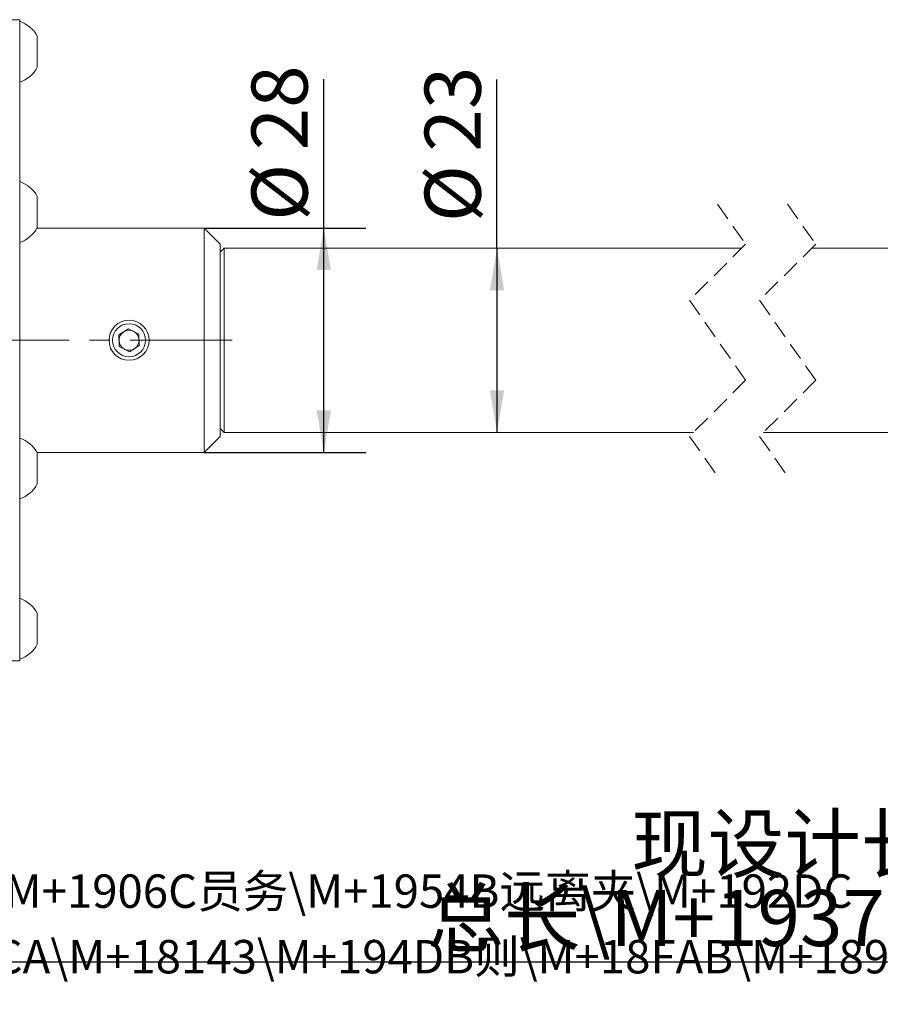
# Model space of a CAD drawing. Units: millimetres. Extents: x 0 to 534, y -1 to 558.
# Drawn here: x 155 to 216, y 110 to 181 of the extents above; entities that cross this region are included whole.
import ezdxf

# ---------------------------------------------------------------- set-up
doc = ezdxf.new("R2010")
doc.units = ezdxf.units.MM
doc.linetypes.add('CENTERX2', pattern=[20.32, 12.7, -2.54, 2.54, -2.54])
doc.linetypes.add('HIDDEN', pattern=[1.905, 1.27, -0.635])
doc.layers.add('图框', color=179, linetype='Continuous')
doc.styles.add('SLDTEXTSTYLE0', font='TXT', dxfattribs={"width": 0.7, "bigfont": 'bigfont'})
doc.styles.add('SLDTEXTSTYLE1', font='TXT', dxfattribs={"width": 0.7})
doc.dimstyles.new('SLDDIMSTYLE4', dxfattribs={"dimtxt": 4, "dimasz": 3, "dimexe": 0, "dimexo": 0.0625, "dimgap": 1, "dimtad": 2, "dimlfac": 1.75, "dimrnd": 1e-09, "dimzin": 12, "dimdsep": 46, "dimtxsty": 'SLDTEXTSTYLE1', "dimsah": 1, "dimcen": 0.09, "dimadec": 0, "dimazin": 3, "dimtfac": 1, "dimtofl": 0, "dimtmove": 0, "dimatfit": 3, "dimfxl": 0, "dimfrac": 2, "dimtolj": 1, "dimtzin": 12, "dimarcsym": 0})

# ---------------------------------------------------------------- blocks, each defined once
blk = doc.blocks.new('SW_NOTE_0')
at = {"layer": '图框', "color": 0, "char_height": 2.38125, "attachment_point": 1, "style": 'SLDTEXTSTYLE0'}
for s, insert in [('1.\\M+19396\\M+19180\\M+18DEC夹\\M+192DC\\M+18D48\\M+18DEC时\\M+18143请\\M+1906C员务\\M+1954B远离夹\\M+192DC', (0, -1.605)), ('\\M+19861\\M+18AF7\\M+18AED\\M+1906C\\M+19349\\M+18A88动\\M+19594\\M+188CA\\M+18143\\M+194DB则\\M+18FAB\\M+189EF\\M+191A2\\M+190AC\\M+1906C\\M+19067', (0, -6.28))]:
    blk.add_mtext(s, dxfattribs=dict(at, insert=insert))
blk = doc.blocks.new('_D_32')
at = {"layer": '图框'}
for p, q in [((176.686, 165.691), (176.686, 176.316)), ((168.143, 165.691), (179.686, 165.691)), ((176.686, 149.691), (176.686, 165.691)), ((168.143, 149.691), (179.686, 149.691))]:
    blk.add_line(p, q, dxfattribs=at)
for points in [[(176.686, 165.691), (176.178, 162.691), (177.194, 162.691)], [(176.686, 149.691), (177.194, 152.691), (176.178, 152.691)]]:
    blk.add_solid(points, dxfattribs=at)
at = {"layer": '图框', "char_height": 4, "attachment_point": 1, "rotation": 90, "style": 'SLDTEXTSTYLE1'}
for s, insert in [('28', (171.53, 171.232)), ('%%c', (171.53, 166.208))]:
    blk.add_mtext(s, dxfattribs=dict(at, insert=insert))
blk = doc.blocks.new('_D_33')
at = {"layer": '图框'}
for q in [(189.035, 176.282), (189.035, 151.12)]:
    blk.add_line((189.035, 164.263), q, dxfattribs=at)
for points in [[(189.035, 164.263), (188.527, 161.263), (189.543, 161.263)], [(189.035, 151.12), (189.543, 154.12), (188.527, 154.12)]]:
    blk.add_solid(points, dxfattribs=at)
at = {"layer": '图框', "char_height": 4, "attachment_point": 1, "rotation": 90, "style": 'SLDTEXTSTYLE1'}
for s, insert in [('23', (183.879, 171.143)), ('%%c', (183.879, 166.119))]:
    blk.add_mtext(s, dxfattribs=dict(at, insert=insert))
blk = doc.blocks.new('_D_36')
at = {"layer": '图框'}
for p, q in [((306.92, 144.834), (306.92, 110.344)), ((131.057, 129.308), (131.057, 110.344)), ((306.92, 113.344), (131.057, 113.344))]:
    blk.add_line(p, q, dxfattribs=at)
for points in [[(131.057, 113.344), (134.057, 112.836), (134.057, 113.852)], [(306.92, 113.344), (303.92, 113.852), (303.92, 112.836)]]:
    blk.add_solid(points, dxfattribs=at)
at = {"layer": '图框', "char_height": 4, "attachment_point": 1, "style": 'SLDTEXTSTYLE0'}
for s, insert in [('现设计长\\M+19378\\M+18146491mm', (198.611, 123.789)), ('总长\\M+19378\\M+189C2\\M+188C8\\M+18DAA\\M+19098\\M+18B71户实际\\M+19776\\M+18B81\\M+18EA7\\M+192E8', (184.072, 118.5))]:
    blk.add_mtext(s, dxfattribs=dict(at, insert=insert))

msp = doc.modelspace()

# ---------------------------------------------------------------- linework, layer by layer
at = {"color": 7, "linetype": 'Continuous', "lineweight": 15}
for p, q in [((151.5713, 180.54842), (154.99986, 180.54842)), ((154.99986, 180.54842), (154.99986, 179.40556)), ((154.99986, 135.97699), (154.99986, 179.40556)), ((156.257, 179.36842), (156.257, 177.15699)), ((156.257, 167.93985), (156.257, 165.72842)), ((168.14272, 165.69128), (156.23621, 165.69128)), ((169.28558, 164.54842), (168.14272, 165.69128)), ((168.14272, 149.69128), (168.14272, 165.69128)), ((169.28558, 164.54842), (169.28558, 150.83413)), ((169.57129, 164.26271), (169.28558, 163.97699)), ((206.48185, 164.26271), (169.57129, 164.26271)), ((169.57129, 164.26271), (169.57129, 152.4222)), ((250.9348, 164.26271), (211.48186, 164.26271)), ((162.76541, 158.51538), (162.06854, 158.07419)), ((162.06854, 158.07419), (162.10219, 157.25009)), ((163.49592, 158.13247), (162.76541, 158.51538)), ((163.52957, 157.30837), (163.49592, 158.13247)), ((162.83271, 156.86718), (163.52957, 157.30837)), ((162.10219, 157.25009), (162.83271, 156.86718)), ((169.57129, 152.4222), (169.57129, 151.11985)), ((169.28558, 151.40556), (169.57129, 151.11985)), ((169.57129, 151.11985), (203.0406, 151.11985)), ((208.0406, 151.11985), (250.9348, 151.11985)), ((168.14272, 149.69128), (169.28558, 150.83413)), ((156.23621, 149.69128), (168.14272, 149.69128)), ((156.257, 149.65413), (156.257, 147.44271)), ((156.257, 138.22556), (156.257, 136.01413)), ((154.99986, 135.97699), (154.99986, 134.83413)), ((154.99986, 134.83413), (151.5713, 134.83413))]:
    msp.add_line(p, q, dxfattribs=at)
at = {"color": 7, "linetype": 'HIDDEN', "lineweight": 0}
for p, q in [((204.76122, 167.39288), (206.76122, 164.54208)), ((209.76122, 167.39288), (211.76122, 164.54208)), ((206.76122, 164.54208), (202.76122, 160.54208)), ((211.76122, 164.54208), (207.76122, 160.54208)), ((202.76122, 160.54208), (206.76122, 154.84048)), ((207.76122, 160.54208), (211.76122, 154.84048)), ((206.76122, 154.84048), (202.76122, 150.84048)), ((211.76122, 154.84048), (207.76122, 150.84048)), ((202.76122, 150.84048), (204.76122, 147.98967)), ((207.76122, 150.84048), (209.76122, 147.98967))]:
    msp.add_line(p, q, dxfattribs=at)
at = {"color": 7, "linetype": 'Continuous', "lineweight": 15}
for centre, radius in [((162.79905, 157.69128), 1.42857), ((162.79906, 157.69128), 1.18114)]:
    msp.add_circle(centre, radius, dxfattribs=at)
for centre, radius, start, end in [((154.23942, 178.26275), 2.30069, 28.72334, 70.6991579), ((154.23942, 178.26266), 2.30069, 289.3008421, 331.27666), ((154.23942, 166.83418), 2.30069, 28.72334, 70.6991579), ((154.23941, 166.83409), 2.30069, 289.3008878, 331.2766425), ((162.79906, 157.69128), 0.71429, 122.3384529, 182.3382401), ((162.79906, 157.69128), 0.71428, 62.3381441, 122.3382182), ((162.79908, 157.69129), 0.71427, 2.3372599, 62.3391419), ((162.79904, 157.69126), 0.71427, 182.3372599, 242.3391419), ((162.79905, 157.69128), 0.71429, 302.3384529, 2.3382401), ((162.79906, 157.69127), 0.71428, 242.3381441, 302.3382182), ((154.23941, 148.54847), 2.30069, 28.7233575, 70.6991122), ((154.23942, 148.54837), 2.30069, 289.3008421, 331.27666), ((154.23942, 137.1199), 2.30069, 28.72334, 70.6991579), ((154.23942, 137.1198), 2.30069, 289.3008421, 331.27666)]:
    msp.add_arc(centre, radius, start, end, dxfattribs=at)
at = {"layer": '图框', "linetype": 'CENTERX2', "lineweight": 0, "ltscale": 0.571429}
msp.add_line((170.14272, 157.69128), (152.99987, 157.69128), dxfattribs=at)

# ---------------------------------------------------------------- block references
at = {"layer": '图框'}
msp.add_blockref('SW_NOTE_0', (34.33985, 121.20993), dxfattribs=at)

# ---------------------------------------------------------------- dimensions: what is measured, and where the dimension line sits
for base, p1, p2, picture, middle in [((176.68646, 165.69128), (168.14272, 149.69128), (168.14272, 165.69128), '_D_32', (176.68646, 171.26188)), ((189.03488, 151.11985), (169.57129, 164.26271), (169.57129, 151.11985), '_D_33', (189.03488, 171.20045))]:
    dim = msp.add_linear_dim(base=base, p1=p1, p2=p2, angle=90, text='%%c<>', dimstyle='SLDDIMSTYLE4', dxfattribs=at)
    dim.commit()
    dim.dimension.update_dxf_attribs({"geometry": picture, "text_midpoint": middle, "dimtype": 160})
dim = msp.add_linear_dim(base=(131.05701, 113.34372), p1=(306.92048, 144.83413), p2=(131.05701, 129.30828), text=' 现设计长度：491mm\\P总长度可以根据客户实际要求而定', dimstyle='SLDDIMSTYLE4', dxfattribs=at)
dim.commit()
dim.dimension.update_dxf_attribs({"geometry": '_D_36', "text_midpoint": (218.98874, 113.34372), "dimtype": 160})

doc.saveas('drawing.dxf')
